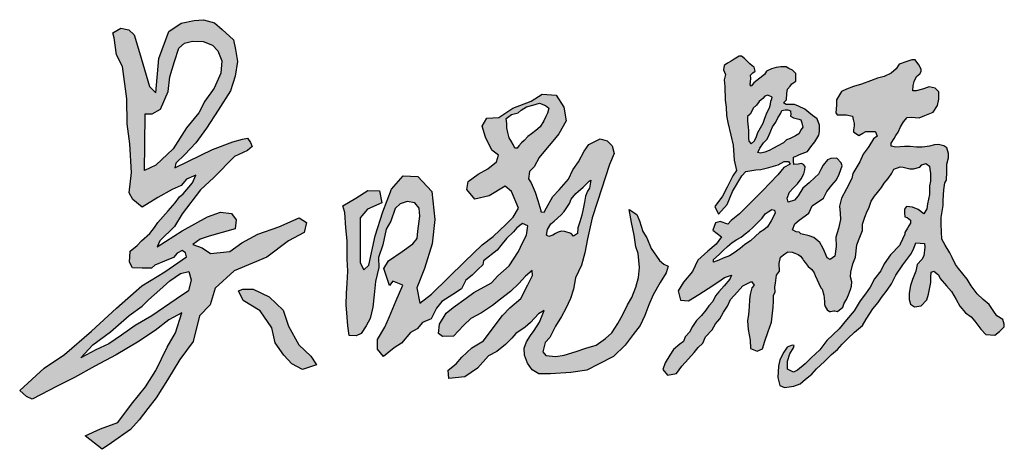
# Model space of a CAD drawing. Units: inches. Extents: x 437808 to 1331916, y 1202993 to 1292146.
# Drawn here: x 974189 to 975012, y 1206659 to 1207018 of the extents above; entities that cross this region are included whole.
import ezdxf

# ---------------------------------------------------------------- set-up
doc = ezdxf.new("R2010")
doc.units = ezdxf.units.IN
doc.header["$MEASUREMENT"] = 0

# ---------------------------------------------------------------- blocks, each defined once
blk = doc.blocks.new('吴晓颖')
h = blk.add_hatch(color=256)
h.paths.add_polyline_path([(73.228, 30.776), (73.583, 31.342), (73.617, 31.673), (73.633, 32.235), (73.418, 32.764), (73.021, 33.078), (72.69, 33.342), (72.36, 33.607), (71.814, 33.871), (71.45, 34.02), (71.169, 34.036), (70.722, 34.02), (70.507, 34.169), (70.772, 34.433), (70.788, 34.995), (70.855, 35.359), (71.07, 35.623), (71.218, 35.821), (71.582, 36.053), (71.56, 36.712), (71.29, 37.003), (70.957, 37.148), (70.728, 37.294), (70.27, 37.315), (69.854, 37.232), (69.459, 37.128), (69.022, 36.941), (68.835, 36.65), (68.44, 36.317), (67.92, 35.922), (67.691, 35.61), (67.595, 35.747), (67.624, 35.989), (67.652, 36.288), (67.624, 36.587), (67.838, 36.772), (68.031, 36.94), (67.952, 37.27), (67.766, 37.384), (67.553, 37.555), (67.396, 37.726), (67.111, 38.025), (66.84, 38.224), (66.641, 38.224), (66.214, 37.968), (65.95, 37.81), (65.63, 37.612), (65.345, 37.427), (65.288, 37.043), (65.459, 36.644), (65.33, 36.174), (65.402, 35.605), (65.415, 34.39), (65.492, 33.803), (65.543, 33.062), (65.645, 32.449), (65.926, 31.351), (66.105, 30.482), (66.208, 29.18), (66.412, 28.286), (66.101, 27.806), (65.605, 26.815), (65.177, 26.049), (64.523, 25.149), (64.839, 24.473), (65.605, 25.329), (66.056, 26.455), (66.867, 27.806), (67.205, 28.189), (68.084, 28.346), (68.534, 28.369), (69.21, 28.526), (70.044, 28.774), (70.562, 29.067), (70.945, 29.067), (71.08, 28.819), (70.54, 28.549), (69.999, 27.896), (68.665, 26.516), (67.625, 25.464), (66.677, 24.517), (65.953, 23.925), (65.637, 23.596), (64.997, 23.843), (64.58, 23.726), (64.343, 23.077), (65.087, 22.492), (64.643, 21.87), (63.912, 21.267), (63.054, 20.473), (62.577, 19.488), (61.782, 18.567), (61.337, 17.805), (61.528, 16.98), (62.238, 16.926), (63.117, 17.488), (63.943, 17.996), (64.77, 18.567), (65.374, 18.949), (65.977, 19.171), (65.815, 18.816), (65.345, 18.237), (64.854, 17.726), (64.583, 17.356), (64.338, 16.88), (64.011, 16.499), (63.739, 16.105), (63.372, 15.656), (62.923, 15.207), (62.582, 14.69), (62.31, 14.214), (61.929, 13.806), (61.795, 13.378), (61.478, 13.158), (60.916, 12.694), (60.599, 12.206), (60.184, 11.547), (59.989, 10.962), (60.404, 10.449), (61.185, 10.596), (61.649, 11.255), (62.235, 11.889), (62.723, 12.426), (63.065, 12.865), (63.48, 13.256), (63.7, 13.792), (64.286, 14.402), (64.579, 14.915), (64.945, 15.354), (65.287, 15.94), (65.629, 16.477), (65.898, 17.038), (66.486, 17.715), (66.947, 18.233), (67.704, 18.624), (67.949, 18.282), (67.753, 18.063), (67.607, 17.477), (67.533, 17.038), (67.509, 16.403), (67.46, 15.744), (67.363, 15.183), (67.411, 14.427), (67.582, 13.5), (67.631, 12.792), (68.193, 12.548), (68.657, 12.767), (68.876, 13.426), (69.169, 14.256), (69.462, 15.086), (69.585, 16.379), (69.633, 16.916), (69.633, 17.428), (69.78, 17.697), (69.755, 18.136), (69.804, 18.477), (69.902, 19.161), (70.146, 19.527), (70.122, 20.186), (70.244, 20.722), (70.61, 21.015), (70.879, 21.186), (71.245, 21.162), (71.489, 21.088), (71.782, 20.966), (71.977, 20.82), (72.173, 20.552), (72.246, 20.454), (72.393, 20.259), (72.637, 19.917), (72.954, 19.649), (73.174, 19.356), (73.247, 19.136), (73.735, 18.063), (73.858, 17.941), (74.004, 17.428), (74.028, 17.184), (74.077, 16.843), (74.077, 16.623), (74.126, 16.452), (74.297, 16.159), (74.492, 16.013), (74.59, 16.013), (74.883, 16.062), (74.956, 16.062), (75.201, 16.013), (75.664, 16.379), (75.787, 16.721), (75.982, 17.062), (76.153, 17.453), (76.324, 17.916), (76.421, 18.209), (76.446, 18.599), (76.324, 19.014), (76.348, 19.429), (76.543, 20.161), (76.753, 20.742), (76.891, 21.809), (77.132, 22.463), (77.373, 23.048), (77.373, 23.599), (77.58, 24.218), (77.787, 24.735), (77.924, 25.01), (78.131, 25.595), (78.406, 26.042), (78.682, 26.352), (79.026, 26.8), (79.267, 27.178), (79.612, 27.591), (79.922, 28.039), (80.094, 28.383), (80.645, 28.589), (80.92, 28.555), (81.506, 28.417), (81.816, 28.417), (82.367, 28.555), (82.551, 28.776), (82.9, 28.897), (83.193, 28.658), (83.228, 28.383), (83.297, 28.004), (83.297, 27.35), (83.193, 26.937), (83.193, 26.18), (83.021, 25.389), (82.987, 24.941), (82.711, 24.494), (82.229, 24.872), (81.713, 25.079), (81.196, 25.148), (81.024, 24.907), (81.024, 24.597), (81.058, 24.253), (81.265, 24.184), (81.54, 23.943), (81.54, 23.702), (81.403, 23.461), (81.299, 23.255), (81.058, 22.876), (81.058, 22.739), (80.645, 21.878), (80.611, 21.775), (79.818, 20.949), (79.267, 20.157), (78.965, 19.533), (78.406, 18.85), (78.028, 18.127), (77.649, 17.542), (77.167, 16.922), (76.65, 16.062), (75.984, 15.291), (75.354, 14.506), (74.262, 13.479), (73.654, 12.655), (72.901, 11.98), (72.38, 11.45), (71.725, 10.899), (71.381, 10.727), (70.85, 10.983), (70.852, 11.685), (71.035, 12.31), (71.37, 12.838), (71.428, 13.057), (71.266, 13.083), (70.819, 12.899), (70.539, 12.453), (70.176, 11.794), (70.072, 11.244), (70.017, 10.248), (70.176, 9.568), (70.595, 9.391), (71.389, 9.512), (71.958, 9.717), (72.406, 10.099), (72.974, 10.537), (73.362, 11.014), (74.081, 11.659), (74.683, 12.25), (75.202, 12.689), (75.617, 13.171), (76.099, 13.653), (76.685, 14.203), (77.373, 14.788), (77.683, 15.339), (78.277, 16.239), (78.751, 16.785), (79.026, 17.232), (79.516, 17.851), (79.906, 18.4), (80.266, 19.159), (80.886, 20.054), (81.575, 20.983), (81.816, 21.431), (82.022, 21.981), (82.78, 21.913), (82.815, 21.603), (82.711, 20.846), (82.539, 20.536), (82.126, 20.089), (82.022, 19.503), (81.713, 18.781), (81.54, 18.264), (81.437, 17.611), (81.449, 17.043), (81.564, 16.642), (81.913, 16.401), (82.472, 16.51), (82.962, 17.007), (83.125, 17.507), (83.331, 18.54), (83.331, 18.987), (83.366, 19.435), (83.572, 19.503), (83.985, 19.194), (84.123, 18.884), (84.674, 18.23), (85.122, 17.748), (85.535, 17.06), (85.845, 16.475), (86.327, 15.89), (86.844, 15.546), (87.154, 15.167), (87.67, 14.479), (88.118, 13.997), (88.901, 13.928), (89.287, 14.267), (89.712, 14.68), (89.72, 14.91), (89.594, 15.296), (89.082, 15.614), (88.807, 15.993), (88.394, 16.613), (87.877, 17.06), (87.36, 17.542), (86.844, 18.23), (86.499, 18.815), (85.742, 19.744), (85.466, 20.089), (85.191, 20.708), (84.984, 21.121), (84.571, 21.775), (84.295, 22.291), (84.226, 23.563), (84.226, 24.183), (84.393, 25.233), (84.393, 25.71), (84.465, 26.592), (84.536, 27.212), (84.68, 27.427), (84.703, 28.166), (84.703, 28.834), (84.87, 29.383), (84.87, 29.764), (84.703, 30.241), (84.465, 30.432), (83.987, 30.551), (83.629, 30.504), (83.217, 30.397), (82.814, 30.353), (82.556, 30.313), (82.081, 30.302), (81.529, 30.361), (81.028, 30.361), (80.264, 30.313), (79.883, 30.408), (79.859, 30.671), (80.121, 31.052), (80.288, 31.315), (80.479, 31.625), (80.694, 32.078), (80.933, 32.507), (81.267, 32.889), (81.625, 32.936), (82.316, 32.862), (82.787, 33.064), (83.528, 33.367), (83.898, 33.938), (84.033, 34.477), (84.033, 35.116), (83.696, 35.452), (83.191, 35.553), (82.585, 35.351), (82.047, 35.217), (81.744, 35.217), (81.778, 35.688), (81.862, 36.028), (82.064, 36.47), (82.364, 36.687), (82.491, 36.897), (82.476, 37.107), (82.266, 37.482), (81.946, 37.908), (81.677, 37.908), (81.239, 37.773), (80.566, 37.538), (80.297, 37.134), (79.859, 36.764), (79.253, 36.461), (78.681, 36.327), (78.075, 36.091), (77.301, 35.789), (76.594, 35.587), (75.988, 35.351), (75.551, 35.149), (75.113, 34.443), (75.113, 33.972), (75.046, 33.299), (75.18, 33.131), (75.954, 33.131), (76.493, 32.997), (76.56, 32.728), (76.661, 32.357), (76.661, 32.156), (76.594, 31.819), (76.594, 31.651), (77.065, 31.315), (77.402, 31.517), (77.671, 31.685), (78.445, 31.685), (78.513, 31.651), (78.647, 31.281), (78.344, 31.046), (77.94, 30.373), (77.873, 30.272), (77.435, 29.7), (77.133, 29.027), (76.527, 28.018), (76.459, 27.581), (75.988, 26.673), (75.551, 25.865), (75.382, 25.159), (75.416, 24.553), (75.45, 24.015), (75.281, 23.242), (75.046, 22.468), (75.079, 21.661), (74.978, 20.82), (74.574, 20.517), (74.305, 20.685), (74.069, 21.223), (73.935, 21.56), (73.666, 21.997), (73.127, 22.434), (72.723, 22.602), (72.016, 22.771), (71.848, 22.905), (71.612, 22.939), (71.276, 23.107), (71.478, 23.645), (71.848, 23.948), (72.689, 24.553), (72.992, 25.193), (73.968, 25.865), (74.271, 26.437), (74.709, 27.009), (75.113, 27.48), (75.349, 27.951), (75.618, 28.691), (75.517, 28.96), (75.147, 29.364), (74.608, 29.33), (74.339, 29.195), (73.946, 28.743), (73.734, 28.374), (73.531, 27.951), (73.228, 27.682), (72.723, 27.211), (72.185, 26.74), (71.781, 26.067), (71.444, 25.697), (70.905, 25.529), (70.804, 25.865), (71.006, 26.404), (71.335, 26.74), (71.473, 26.894), (71.723, 27.126), (72.048, 27.552), (72.253, 27.994), (72.342, 28.333), (72.37, 28.628), (72.242, 28.812), (72.05, 28.893), (71.775, 28.839), (71.41, 28.792), (71.377, 29.128), (71.377, 29.431), (71.646, 29.566), (71.882, 29.666), (72.588, 29.936), (72.891, 30.339)])
h.paths.add_polyline_path([(71.552, 31.285), (71.092, 31.074), (70.756, 30.937), (70.495, 30.701), (69.948, 30.403), (69.699, 30.266), (69.242, 30.034), (68.884, 29.881), (68.493, 29.794), (68.261, 29.837), (68.431, 30.229), (68.767, 30.688), (69.053, 30.974), (69.202, 31.248), (69.401, 31.732), (69.532, 32.089), (69.817, 32.488), (70.007, 32.87), (70.271, 33.26), (70.358, 33.496), (70.632, 33.571), (70.883, 33.546), (71.117, 33.459), (71.117, 33.397), (71.142, 33.211), (71.117, 32.999), (71.365, 32.85), (71.825, 32.739), (71.999, 32.676), (72.086, 32.44), (72.186, 32.055), (72.037, 31.844), (71.825, 31.484)], flags=16)
h.paths.add_polyline_path([(68.721, 32.402), (68.488, 31.991), (68.254, 31.577), (68.14, 31.249), (67.978, 30.858), (67.686, 30.612), (67.474, 30.837), (67.446, 31.091), (67.46, 31.288), (67.46, 31.5), (67.446, 31.767), (67.418, 32.063), (67.362, 32.585), (67.362, 32.994), (67.587, 33.191), (67.742, 33.43), (67.869, 33.698), (68.151, 33.98), (68.391, 34.276), (68.701, 34.544), (68.871, 34.741), (69.124, 34.826), (69.525, 34.674), (69.48, 34.515), (69.4, 34.315), (69.366, 34.041), (69.291, 33.728), (69.073, 33.348), (68.878, 32.843)], flags=16)
h.paths.add_polyline_path([(69.723, 24.835), (69.766, 24.572), (69.437, 23.908), (69.091, 23.369), (68.78, 23.1), (68.411, 22.867), (68.067, 22.572), (67.624, 22.154), (67.144, 21.822), (66.739, 21.478), (66.198, 21.097), (65.804, 20.839), (65.251, 20.655), (64.87, 20.458), (64.39, 20.286), (64.403, 20.52), (64.893, 20.964), (65.239, 21.318), (65.62, 21.662), (66.017, 22.016), (66.428, 22.262), (66.825, 22.473), (67.169, 22.768), (67.526, 23.063), (67.796, 23.284), (68.017, 23.518), (68.263, 23.739), (68.473, 23.945), (68.644, 24.132), (68.915, 24.513), (69.151, 24.691), (69.468, 24.875)], flags=16)
h.paths.add_polyline_path([(55.75, 29.748), (55.591, 30.43), (55.158, 30.862), (54.544, 31.022), (53.542, 30.544), (53.132, 29.953), (52.654, 29.043), (52.154, 28.338), (51.767, 27.519), (50.97, 26.586), (50.424, 26.018), (49.855, 25.039), (49.672, 24.66), (49.37, 24.677), (49.378, 24.796), (49.111, 25.657), (48.865, 26.396), (48.536, 27.196), (48.31, 27.565), (48.392, 28.181), (48.803, 28.591), (49.214, 29.412), (49.781, 30.092), (50.404, 30.827), (50.945, 31.464), (51.572, 32.591), (51.363, 33.802), (50.694, 34.846), (49.482, 34.93), (48.521, 34.303), (46.934, 33.719), (45.722, 32.884), (44.678, 32.842), (44.26, 32.132), (44.552, 31.172), (45.095, 30.044), (45.68, 29.627), (45.513, 29.042), (44.761, 28.416), (43.925, 27.957), (43.048, 27.33), (42.923, 26.621), (43.633, 25.785), (44.886, 26.078), (46.265, 26.913), (46.808, 26.454), (47.435, 24.992), (46.964, 24.206), (46.349, 23.614), (45.221, 22.529), (44.26, 21.819), (42.756, 20.357), (39.858, 17.511), (38.846, 16.718), (38.568, 18.066), (39.243, 19.752), (39.918, 21.893), (40.14, 24.004), (39.873, 26.464), (38.677, 27.758), (37.382, 27.828), (36.369, 26.647), (35.61, 24.693), (34.938, 22.58), (34.389, 20.026), (33.953, 19.635), (33.633, 20.23), (33.655, 21.974), (33.64, 24.165), (34.275, 24.91), (35.527, 25.451), (35.318, 26.495), (34.316, 26.537), (33.271, 25.869), (32.143, 25.201), (32.305, 24.625), (32.391, 23.297), (32.499, 22.165), (32.521, 20.548), (32.582, 19.511), (32.499, 18.461), (32.443, 17.604), (32.416, 16.581), (32.526, 15.503), (32.572, 14.741), (32.686, 13.926), (33.303, 13.873), (33.736, 14.083), (34.17, 14.766), (34.518, 15.392), (34.739, 16.388), (34.85, 17.466), (34.988, 18.627), (35.265, 19.843), (35.237, 20.7), (35.624, 21.806), (35.901, 23.16), (36.316, 23.879), (36.703, 24.984), (37.118, 25.371), (37.726, 25.593), (38.39, 25.454), (38.777, 25.012), (38.833, 24.293), (38.667, 22.994), (38.612, 22.358), (38.224, 21.888), (37.311, 21.225), (36.122, 20.423), (35.707, 19.76), (36.205, 18.267), (36.482, 18.654), (37.367, 18.295), (36.786, 16.968), (36.205, 15.558), (35.79, 14.646), (35.154, 13.568), (35.154, 12.711), (35.68, 12.075), (36.592, 12.849), (37.256, 13.236), (38.031, 14.176), (38.612, 14.508), (39.082, 15.033), (39.829, 15.365), (40.299, 16.305), (40.741, 16.885), (41.709, 17.493), (42.456, 17.963), (42.844, 18.737), (43.397, 19.152), (43.895, 19.649), (44.31, 20.064), (44.393, 20.423), (45.582, 21.336), (45.886, 21.75), (46.384, 22.358), (46.993, 22.939), (47.297, 23.298), (47.767, 23.658), (48.237, 23.464), (48.127, 22.662), (47.767, 21.971), (47.435, 21.225), (46.605, 19.981), (45.641, 19.095), (45.084, 18.488), (43.535, 17.659), (42.871, 17.162), (41.737, 16.36), (41.129, 15.862), (40.548, 14.895), (40.465, 14.093), (40.824, 13.817), (41.765, 13.845), (42.65, 14.784), (43.286, 15.392), (44.199, 15.89), (45.167, 16.526), (45.859, 17.079), (46.744, 17.742), (47.463, 18.433), (48.044, 19.069), (48.625, 19.567), (48.652, 19.124), (48.237, 18.323), (47.629, 17.134), (46.688, 16.332), (46.025, 15.669), (44.973, 14.232), (44.393, 13.458), (43.369, 12.849), (42.484, 12.02), (42.005, 11.448), (41.306, 10.906), (41.378, 10.168), (42.761, 10.31), (43.867, 11.08), (44.807, 12.131), (45.554, 12.518), (46.301, 13.126), (46.854, 13.679), (47.186, 14.093), (48.016, 14.646), (48.459, 15.033), (49.178, 15.807), (49.662, 16.098), (49.27, 15.079), (48.791, 14.342), (48.486, 13.927), (48.127, 13.375), (47.933, 12.822), (47.961, 12.214), (48.21, 11.495), (48.625, 10.914), (49.205, 10.583), (50.201, 10.583), (51.972, 10.693), (53.382, 10.887), (54.389, 11.426), (55.706, 12.075), (56.704, 13.058), (57.408, 13.99), (58.029, 14.784), (58.416, 15.641), (58.776, 16.581), (59.163, 17.466), (59.772, 18.516), (60.27, 19.373), (60.463, 19.953), (60.076, 20.119), (59.689, 20.451), (58.97, 21.501), (58.61, 22.414), (58.25, 22.967), (57.974, 23.906), (57.725, 24.459), (57.061, 24.874), (57.255, 23.741), (57.504, 22.635), (57.647, 21.63), (57.853, 21.047), (57.95, 19.826), (57.874, 18.958), (57.655, 18.127), (57.287, 17.22), (56.915, 16.59), (56.507, 15.746), (56.089, 14.954), (55.542, 14.132), (55.002, 13.657), (54.196, 13.073), (53.278, 12.809), (52.444, 12.531), (51.401, 12.211), (50.678, 12.086), (49.802, 12.17), (49.538, 12.503), (49.76, 13.295), (50.164, 13.74), (50.636, 14.74), (51.176, 15.565), (51.559, 16.251), (51.958, 17.124), (52.222, 17.949), (52.381, 18.931), (52.912, 20.035), (53.211, 21.105), (53.44, 22.335), (53.851, 24.17), (54.294, 25.577), (55.011, 27.713), (55.34, 28.793)])
h.paths.add_polyline_path([(53.737, 27.444), (53.596, 26.741), (53.432, 26.483), (53.256, 26.038), (53.174, 25.511), (53.045, 24.948), (52.951, 24.386), (52.764, 23.812), (52.599, 23.273), (52.564, 22.781), (52.213, 22.57), (52.002, 22.805), (51.462, 22.957), (51.158, 22.992), (50.888, 22.91), (50.642, 22.805), (50.407, 22.641), (50.068, 22.524), (49.88, 22.641), (49.939, 23.156), (50.232, 23.625), (50.525, 23.871), (51.134, 24.41), (51.416, 24.714), (51.873, 25.394), (52.025, 25.78), (52.412, 26.272), (52.611, 26.46), (53.045, 26.823), (53.572, 27.362)], flags=16)
h.paths.add_polyline_path([(49.3, 32.088), (48.937, 31.772), (48.562, 31.46), (48.234, 31.226), (47.922, 30.898), (47.688, 30.68), (47.459, 30.415), (47.307, 30.209), (47.113, 30.214), (46.97, 30.532), (46.772, 30.886), (46.611, 31.123), (46.487, 31.578), (46.42, 31.988), (46.416, 32.334), (46.371, 32.598), (46.361, 32.817), (46.345, 32.817), (46.829, 33.144), (47.391, 33.285), (47.672, 33.534), (48.125, 33.815), (48.681, 33.972), (49.253, 34.133), (49.772, 33.944), (50.076, 33.694), (49.944, 33.263), (49.819, 32.977), (49.622, 32.608)], flags=16)
h.paths.add_polyline_path([(20.261, 31.956), (21.282, 33.527), (22.344, 35.203), (22.773, 36.486), (22.973, 37.764), (22.806, 38.804), (22.605, 39.657), (21.644, 40.561), (20.966, 41.126), (20.004, 41.408), (19.184, 41.352), (18.054, 41.098), (16.979, 40.391), (16.131, 38.018), (15.861, 35.05), (15.317, 35.596), (14.448, 38.552), (13.983, 40.081), (13.502, 40.533), (12.823, 40.674), (12.117, 40.278), (12.232, 39.818), (12.441, 38.353), (12.952, 37.33), (13.345, 34.516), (13.355, 32.336), (13.593, 30.612), (13.731, 28.099), (13.535, 26.347), (13.842, 25.754), (14.678, 25.073), (16.04, 25.929), (17.271, 26.632), (18.062, 26.962), (18.524, 27.511), (19.337, 27.862), (19.051, 27.203), (18.242, 26.241), (17.925, 25.99), (17.532, 25.477), (16.931, 24.778), (16.023, 23.752), (15.738, 23.306), (15.33, 22.798), (14.599, 22.167), (14.237, 21.747), (13.633, 21.255), (13.562, 20.3), (13.829, 19.808), (14.659, 19.766), (15.474, 19.766), (15.783, 20.047), (16.612, 20.398), (17.385, 20.707), (17.709, 21.087), (18.144, 21.325), (18.454, 21.115), (18.54, 20.764), (16.635, 19.465), (14.64, 18.245), (12.432, 16.29), (10.248, 14.29), (7.894, 12.254), (6.124, 11.079), (4.006, 9.127), (4.59, 8.613), (5.081, 8.38), (7.266, 9.497), (8.764, 10.246), (10.55, 11.244), (12.4, 12.223), (14.263, 13.326), (15.806, 14.343), (17.003, 15.288), (18.107, 15.879), (17.555, 14.146), (16.845, 12.885), (15.86, 10.876), (14.953, 9.458), (13.731, 7.921), (12.548, 6.346), (11.05, 5.794), (9.71, 5.164), (11.173, 4.005), (11.996, 4.573), (13.652, 5.715), (14.401, 6.582), (15.15, 7.567), (15.88, 8.472), (16.882, 10.044), (17.955, 11.832), (19.1, 13.405), (19.672, 15.621), (20.578, 16.577), (21.024, 18.043), (22.685, 19.546), (25.529, 20.739), (27.397, 22.16), (28.784, 22.871), (28.961, 23.759), (28.321, 24.15), (26.579, 23.369), (24.73, 22.729), (23.344, 21.983), (22.312, 21.237), (20.606, 21.059), (19.895, 21.556), (19.077, 21.841), (19.717, 22.303), (20.499, 22.551), (22.775, 23.191), (22.846, 23.973), (22.455, 24.541), (21.495, 24.648), (20.357, 24.257), (18.152, 23.013), (15.983, 21.627), (16.197, 22.16), (17.477, 23.404), (18.152, 24.506), (19.75, 26.604), (20.909, 27.677), (22.718, 29.486), (23.849, 30.022), (24.245, 30.361), (24.104, 30.729), (23.849, 31.096), (23.397, 31.011), (22.549, 30.785), (20.796, 30.107), (19.778, 29.627), (17.516, 28.525), (17.601, 28.921), (18.393, 29.683), (19.326, 30.686)])
h.paths.add_polyline_path([(18.536, 31.994), (17.371, 30.17), (15.854, 28.742), (14.865, 28.281), (14.909, 30.5), (14.931, 33.224), (15.524, 33.224), (16.272, 33.62), (16.931, 35.158), (17.063, 36.432), (17.481, 37.772), (17.855, 38.937), (18.361, 39.376), (19.042, 39.53), (19.966, 39.508), (20.779, 39.179), (21.263, 38.695), (21.593, 37.816), (21.505, 36.74), (20.933, 35.443), (20.119, 34.301), (19.614, 33.312)], flags=16)
h.paths.add_polyline_path([(18.74, 19.483), (18.919, 18.77), (18.697, 17.797), (17.636, 17.09), (15.512, 15.631), (14.052, 14.791), (12.858, 13.951), (11.752, 13.199), (10.646, 12.669), (9.319, 11.961), (10.372, 13.104), (11.904, 14.227), (13.534, 15.658), (14.676, 16.48), (15.225, 17.028), (16.2, 17.896), (17.084, 18.673), (17.998, 19.297)], flags=16)
h.paths.add_polyline_path([(24.326, 17.94), (23.444, 17.94), (23.045, 17.814), (23.465, 16.974), (24.935, 16.05), (25.943, 14.581), (26.258, 13.28), (27.014, 12.188), (27.686, 11.454), (28.611, 10.95), (29.85, 11.37), (29.346, 12.104), (28.317, 13.091), (27.392, 14.728), (26.951, 16.113), (25.712, 17.268)])
for points in [[(12.117, 40.278), (12.823, 40.674), (13.502, 40.533), (13.983, 40.081), (14.448, 38.552), (15.317, 35.596), (15.861, 35.05), (16.131, 38.018), (16.979, 40.391), (18.054, 41.098), (19.184, 41.352), (20.004, 41.408), (20.966, 41.126), (21.644, 40.561), (22.605, 39.657), (22.806, 38.804), (22.973, 37.764), (22.773, 36.486), (22.344, 35.203), (21.282, 33.527), (20.261, 31.956), (19.326, 30.686), (18.393, 29.683), (17.601, 28.921), (17.516, 28.525), (19.778, 29.627), (20.796, 30.107), (22.549, 30.785), (23.397, 31.011), (23.849, 31.096), (24.104, 30.729), (24.245, 30.361), (23.849, 30.022), (22.718, 29.486), (20.909, 27.677), (19.75, 26.604), (18.152, 24.506), (17.477, 23.404), (16.197, 22.16), (15.983, 21.627), (18.152, 23.013), (20.357, 24.257), (21.495, 24.648), (22.455, 24.541), (22.846, 23.973), (22.775, 23.191), (20.499, 22.551), (19.717, 22.303), (19.077, 21.841), (19.895, 21.556), (20.606, 21.059), (22.312, 21.237), (23.344, 21.983), (24.73, 22.729), (26.579, 23.369), (28.321, 24.15), (28.961, 23.759), (28.784, 22.871), (27.397, 22.16), (25.529, 20.739), (22.685, 19.546), (21.024, 18.043), (20.578, 16.577), (19.672, 15.621), (19.1, 13.405), (17.955, 11.832), (16.882, 10.044), (15.88, 8.472), (15.15, 7.567), (14.401, 6.582), (13.652, 5.715), (11.996, 4.573), (11.173, 4.005), (9.71, 5.164), (11.05, 5.794), (12.548, 6.346), (13.731, 7.921), (14.953, 9.458), (15.86, 10.876), (16.845, 12.885), (17.555, 14.146), (18.107, 15.879), (17.003, 15.288), (15.806, 14.343), (14.263, 13.326), (12.4, 12.223), (10.55, 11.244), (8.764, 10.246), (7.266, 9.497), (5.081, 8.38), (4.59, 8.613), (4.006, 9.127), (6.124, 11.079), (7.894, 12.254), (10.248, 14.29), (12.432, 16.29), (14.64, 18.245), (16.635, 19.465), (18.54, 20.764), (18.454, 21.115), (18.144, 21.325), (17.709, 21.087), (17.385, 20.707), (16.612, 20.398), (15.783, 20.047), (15.474, 19.766), (14.659, 19.766), (13.829, 19.808), (13.562, 20.3), (13.633, 21.255), (14.237, 21.747), (14.599, 22.167), (15.33, 22.798), (15.738, 23.306), (16.023, 23.752), (16.931, 24.778), (17.532, 25.477), (17.925, 25.99), (18.242, 26.241), (19.051, 27.203), (19.337, 27.862), (18.524, 27.511), (18.062, 26.962), (17.271, 26.632), (16.04, 25.929), (14.678, 25.073), (13.842, 25.754), (13.535, 26.347), (13.731, 28.099), (13.593, 30.612), (13.355, 32.336), (13.345, 34.516), (12.952, 37.33), (12.441, 38.353), (12.232, 39.818), (12.117, 40.278)], [(17.855, 38.937), (18.361, 39.376), (19.042, 39.53), (19.966, 39.508), (20.779, 39.179), (21.263, 38.695), (21.593, 37.816), (21.505, 36.74), (20.933, 35.443), (20.119, 34.301), (19.614, 33.312), (18.536, 31.994), (17.371, 30.17), (15.854, 28.742), (14.865, 28.281), (14.909, 30.5), (14.931, 33.224), (15.524, 33.224), (16.272, 33.62), (16.931, 35.158), (17.063, 36.432), (17.481, 37.772), (17.855, 38.937)], [(67.595, 35.747), (67.624, 35.989), (67.652, 36.288), (67.624, 36.587), (67.838, 36.772), (68.031, 36.94), (68.031, 36.94), (67.952, 37.27), (67.766, 37.384), (67.553, 37.555), (67.396, 37.726), (67.396, 37.726), (67.111, 38.025), (66.84, 38.224), (66.641, 38.224), (66.641, 38.224), (66.214, 37.968), (65.95, 37.81), (65.63, 37.612), (65.345, 37.427), (65.288, 37.043), (65.459, 36.644), (65.33, 36.174), (65.402, 35.605), (65.415, 34.39), (65.492, 33.803), (65.543, 33.062), (65.645, 32.449), (65.926, 31.351), (66.105, 30.482), (66.208, 29.18), (66.412, 28.286), (66.101, 27.806), (65.605, 26.815), (65.177, 26.049), (64.523, 25.149), (64.839, 24.473), (65.605, 25.329), (66.056, 26.455), (66.867, 27.806), (67.205, 28.189), (68.084, 28.346), (68.534, 28.369), (69.21, 28.526), (70.044, 28.774), (70.562, 29.067), (70.945, 29.067), (71.08, 28.819), (70.54, 28.549), (69.999, 27.896), (68.665, 26.516), (67.625, 25.464), (66.677, 24.517), (65.953, 23.925), (65.637, 23.596), (64.997, 23.843), (64.58, 23.726), (64.343, 23.077), (65.087, 22.492), (64.643, 21.87), (63.912, 21.267), (63.054, 20.473), (62.577, 19.488), (61.782, 18.567), (61.337, 17.805), (61.528, 16.98), (62.238, 16.926), (63.117, 17.488), (63.943, 17.996), (64.77, 18.567), (65.374, 18.949), (65.977, 19.171), (65.815, 18.816), (65.345, 18.237), (64.854, 17.726), (64.583, 17.356), (64.338, 16.88), (64.011, 16.499), (63.739, 16.105), (63.372, 15.656), (62.923, 15.207), (62.582, 14.69), (62.31, 14.214), (61.929, 13.806), (61.795, 13.378), (61.478, 13.158), (60.916, 12.694), (60.599, 12.206), (60.184, 11.547), (59.989, 10.962), (60.404, 10.449), (61.185, 10.596), (61.649, 11.255), (62.235, 11.889), (62.723, 12.426), (63.065, 12.865), (63.48, 13.256), (63.7, 13.792), (64.286, 14.402), (64.579, 14.915), (64.945, 15.354), (65.287, 15.94), (65.629, 16.477), (65.898, 17.038), (66.486, 17.715), (66.947, 18.233), (67.704, 18.624), (67.949, 18.282), (67.753, 18.063), (67.607, 17.477), (67.533, 17.038), (67.509, 16.403), (67.46, 15.744), (67.363, 15.183), (67.411, 14.427), (67.582, 13.5), (67.631, 12.792), (68.193, 12.548), (68.657, 12.767), (68.876, 13.426), (69.169, 14.256), (69.462, 15.086), (69.585, 16.379), (69.633, 16.916), (69.633, 17.428), (69.78, 17.697), (69.755, 18.136), (69.804, 18.477), (69.902, 19.161), (70.146, 19.527), (70.122, 20.186), (70.244, 20.722), (70.61, 21.015), (70.879, 21.186), (71.245, 21.162), (71.489, 21.088), (71.782, 20.966), (71.977, 20.82), (72.173, 20.552), (72.246, 20.454), (72.393, 20.259), (72.637, 19.917), (72.954, 19.649), (73.174, 19.356), (73.247, 19.136), (73.735, 18.063), (73.858, 17.941), (74.004, 17.428), (74.028, 17.184), (74.077, 16.843), (74.077, 16.623), (74.126, 16.452), (74.297, 16.159), (74.492, 16.013), (74.59, 16.013), (74.883, 16.062), (74.956, 16.062), (75.201, 16.013), (75.664, 16.379), (75.787, 16.721), (75.982, 17.062), (76.153, 17.453), (76.324, 17.916), (76.421, 18.209), (76.446, 18.599), (76.324, 19.014), (76.348, 19.429), (76.543, 20.161), (76.753, 20.742), (76.891, 21.809), (77.132, 22.463), (77.373, 23.048), (77.373, 23.599), (77.58, 24.218), (77.787, 24.735), (77.924, 25.01), (78.131, 25.595), (78.406, 26.042), (78.682, 26.352), (79.026, 26.8), (79.267, 27.178), (79.612, 27.591), (79.922, 28.039), (80.094, 28.383), (80.645, 28.589), (80.92, 28.555), (81.506, 28.417), (81.816, 28.417), (82.367, 28.555), (82.551, 28.776), (82.9, 28.897), (83.193, 28.658), (83.228, 28.383), (83.297, 28.004), (83.297, 27.35), (83.193, 26.937), (83.193, 26.18), (83.021, 25.389), (82.987, 24.941), (82.711, 24.494), (82.229, 24.872), (81.713, 25.079), (81.196, 25.148), (81.024, 24.907), (81.024, 24.597), (81.058, 24.253), (81.265, 24.184), (81.54, 23.943), (81.54, 23.702), (81.403, 23.461), (81.299, 23.255), (81.058, 22.876), (81.058, 22.739), (80.645, 21.878), (80.611, 21.775), (79.818, 20.949), (79.267, 20.157), (78.965, 19.533), (78.406, 18.85), (78.028, 18.127), (77.649, 17.542), (77.167, 16.922), (76.65, 16.062), (75.984, 15.291), (75.354, 14.506), (74.262, 13.479), (73.654, 12.655), (72.901, 11.98), (72.38, 11.45), (71.725, 10.899), (71.381, 10.727), (70.85, 10.983), (70.852, 11.685), (71.035, 12.31), (71.37, 12.838), (71.428, 13.057), (71.266, 13.083), (70.819, 12.899), (70.539, 12.453), (70.176, 11.794), (70.072, 11.244), (70.017, 10.248), (70.176, 9.568), (70.595, 9.391), (71.389, 9.512), (71.958, 9.717), (72.406, 10.099), (72.974, 10.537), (73.362, 11.014), (74.081, 11.659), (74.683, 12.25), (75.202, 12.689), (75.617, 13.171), (76.099, 13.653), (76.685, 14.203), (77.373, 14.788), (77.683, 15.339), (78.277, 16.239), (78.751, 16.785), (79.026, 17.232), (79.516, 17.851), (79.906, 18.4), (80.266, 19.159), (80.886, 20.054), (81.575, 20.983), (81.816, 21.431), (82.022, 21.981), (82.78, 21.913), (82.815, 21.603), (82.711, 20.846), (82.539, 20.536), (82.126, 20.089), (82.022, 19.503), (81.713, 18.781), (81.54, 18.264), (81.437, 17.611), (81.449, 17.043), (81.564, 16.642), (81.913, 16.401), (82.472, 16.51), (82.962, 17.007), (83.125, 17.507), (83.331, 18.54), (83.331, 18.987), (83.366, 19.435), (83.572, 19.503), (83.985, 19.194), (84.123, 18.884), (84.674, 18.23), (85.122, 17.748), (85.535, 17.06), (85.845, 16.475), (86.327, 15.89), (86.844, 15.546), (87.154, 15.167), (87.67, 14.479), (88.118, 13.997), (88.901, 13.928), (89.287, 14.267), (89.712, 14.68), (89.72, 14.91), (89.594, 15.296), (89.082, 15.614), (88.807, 15.993), (88.394, 16.613), (87.877, 17.06), (87.36, 17.542), (86.844, 18.23), (86.499, 18.815), (85.742, 19.744), (85.466, 20.089), (85.191, 20.708), (84.984, 21.121), (84.571, 21.775), (84.295, 22.291), (84.226, 23.563), (84.226, 24.183), (84.393, 25.233), (84.393, 25.71), (84.465, 26.592), (84.536, 27.212), (84.68, 27.427), (84.703, 28.166), (84.703, 28.834), (84.87, 29.383), (84.87, 29.764), (84.703, 30.241), (84.465, 30.432), (83.987, 30.551), (83.629, 30.504), (83.217, 30.397), (82.814, 30.353), (82.556, 30.313), (82.081, 30.302), (81.529, 30.361), (81.028, 30.361), (80.264, 30.313), (79.883, 30.408), (79.859, 30.671), (80.121, 31.052), (80.288, 31.315), (80.479, 31.625), (80.694, 32.078), (80.933, 32.507), (81.267, 32.889), (81.625, 32.936), (82.316, 32.862), (82.787, 33.064), (83.528, 33.367), (83.898, 33.938), (84.033, 34.477), (84.033, 35.116), (83.696, 35.452), (83.191, 35.553), (82.585, 35.351), (82.047, 35.217), (81.744, 35.217), (81.778, 35.688), (81.862, 36.028), (82.064, 36.47), (82.364, 36.687), (82.491, 36.897), (82.476, 37.107), (82.266, 37.482), (81.946, 37.908), (81.677, 37.908), (81.239, 37.773), (80.566, 37.538), (80.297, 37.134), (79.859, 36.764), (79.253, 36.461), (78.681, 36.327), (78.075, 36.091), (77.301, 35.789), (76.594, 35.587), (75.988, 35.351), (75.551, 35.149), (75.113, 34.443), (75.113, 33.972), (75.046, 33.299), (75.18, 33.131), (75.954, 33.131), (76.493, 32.997), (76.56, 32.728), (76.661, 32.357), (76.661, 32.156), (76.594, 31.819), (76.594, 31.651), (77.065, 31.315), (77.402, 31.517), (77.671, 31.685), (78.445, 31.685), (78.513, 31.651), (78.647, 31.281), (78.344, 31.046), (77.94, 30.373), (77.873, 30.272), (77.435, 29.7), (77.133, 29.027), (76.527, 28.018), (76.459, 27.581), (75.988, 26.673), (75.551, 25.865), (75.382, 25.159), (75.416, 24.553), (75.45, 24.015), (75.281, 23.242), (75.046, 22.468), (75.079, 21.661), (74.978, 20.82), (74.574, 20.517), (74.305, 20.685), (74.069, 21.223), (73.935, 21.56), (73.666, 21.997), (73.127, 22.434), (72.723, 22.602), (72.016, 22.771), (71.848, 22.905), (71.612, 22.939), (71.276, 23.107), (71.478, 23.645), (71.848, 23.948), (72.689, 24.553), (72.992, 25.193), (73.968, 25.865), (74.271, 26.437), (74.709, 27.009), (75.113, 27.48), (75.349, 27.951), (75.618, 28.691), (75.517, 28.96), (75.147, 29.364), (74.608, 29.33), (74.339, 29.195), (73.946, 28.743), (73.734, 28.374), (73.531, 27.951), (73.228, 27.682), (72.723, 27.211), (72.185, 26.74), (71.781, 26.067), (71.444, 25.697), (70.905, 25.529), (70.804, 25.865), (71.006, 26.404), (71.335, 26.74), (71.473, 26.894), (71.723, 27.126), (72.048, 27.552), (72.253, 27.994), (72.342, 28.333), (72.37, 28.628), (72.242, 28.812), (72.05, 28.893), (71.775, 28.839), (71.41, 28.792), (71.377, 29.128), (71.377, 29.431), (71.646, 29.566), (71.882, 29.666), (72.588, 29.936), (72.891, 30.339), (73.228, 30.776), (73.583, 31.342), (73.617, 31.673), (73.633, 32.235), (73.418, 32.764), (73.021, 33.078), (72.69, 33.342), (72.36, 33.607), (71.814, 33.871), (71.45, 34.02), (71.169, 34.036), (70.722, 34.02), (70.507, 34.169), (70.772, 34.433), (70.788, 34.995), (70.855, 35.359), (71.07, 35.623), (71.218, 35.821), (71.582, 36.053), (71.56, 36.712), (71.29, 37.003), (70.957, 37.148), (70.728, 37.294), (70.27, 37.315), (69.854, 37.232), (69.459, 37.128), (69.022, 36.941), (68.835, 36.65), (68.44, 36.317), (67.92, 35.922), (67.691, 35.61), (67.595, 35.747)], [(32.143, 25.201), (33.271, 25.869), (34.316, 26.537), (35.318, 26.495), (35.527, 25.451), (34.275, 24.91), (33.64, 24.165), (33.655, 21.974), (33.633, 20.23), (33.953, 19.635), (34.389, 20.026), (34.938, 22.58), (35.61, 24.693), (36.369, 26.647), (37.382, 27.828), (38.677, 27.758), (39.873, 26.464), (40.14, 24.004), (39.918, 21.893), (39.243, 19.752), (38.568, 18.066), (38.846, 16.718), (39.858, 17.511), (42.756, 20.357), (44.26, 21.819), (45.221, 22.529), (46.349, 23.614), (46.964, 24.206), (47.435, 24.992), (46.808, 26.454), (46.265, 26.913), (44.886, 26.078), (43.633, 25.785), (42.923, 26.621), (43.048, 27.33), (43.925, 27.957), (44.761, 28.416), (45.513, 29.042), (45.68, 29.627), (45.095, 30.044), (44.552, 31.172), (44.26, 32.132), (44.678, 32.842), (45.722, 32.884), (45.722, 32.884), (46.934, 33.719), (48.521, 34.303), (49.482, 34.93), (50.694, 34.846), (51.363, 33.802), (51.572, 32.591), (50.945, 31.464), (50.404, 30.827), (49.781, 30.092), (49.214, 29.412), (48.803, 28.591), (48.392, 28.181), (48.31, 27.565), (48.536, 27.196), (48.865, 26.396), (49.111, 25.657), (49.378, 24.796), (49.37, 24.677), (49.672, 24.66), (49.855, 25.039), (50.424, 26.018), (50.97, 26.586), (51.767, 27.519), (52.154, 28.338), (52.654, 29.043), (53.132, 29.953), (53.542, 30.544), (54.544, 31.022), (55.158, 30.862), (55.591, 30.43), (55.75, 29.748), (55.34, 28.793), (55.011, 27.713), (54.294, 25.577), (53.851, 24.17), (53.44, 22.335), (53.211, 21.105), (52.912, 20.035), (52.381, 18.931), (52.222, 17.949), (51.958, 17.124), (51.559, 16.251), (51.176, 15.565), (50.636, 14.74), (50.164, 13.74), (49.76, 13.295), (49.538, 12.503), (49.802, 12.17), (50.678, 12.086), (51.401, 12.211), (52.444, 12.531), (53.278, 12.809), (54.196, 13.073), (55.002, 13.657), (55.542, 14.132), (56.089, 14.954), (56.507, 15.746), (56.915, 16.59), (57.287, 17.22), (57.655, 18.127), (57.874, 18.958), (57.95, 19.826), (57.853, 21.047), (57.647, 21.63), (57.504, 22.635), (57.255, 23.741), (57.061, 24.874), (57.061, 24.874), (57.725, 24.459), (57.974, 23.906), (58.25, 22.967), (58.61, 22.414), (58.97, 21.501), (59.689, 20.451), (60.076, 20.119), (60.463, 19.953), (60.27, 19.373), (59.772, 18.516), (59.163, 17.466), (58.776, 16.581), (58.416, 15.641), (58.029, 14.784), (57.408, 13.99), (56.704, 13.058), (55.706, 12.075), (54.389, 11.426), (53.382, 10.887), (51.972, 10.693), (50.201, 10.583), (49.205, 10.583), (48.625, 10.914), (48.21, 11.495), (47.961, 12.214), (47.933, 12.822), (48.127, 13.375), (48.486, 13.927), (48.791, 14.342), (49.27, 15.079), (49.662, 16.098), (49.662, 16.098), (49.662, 16.098), (49.178, 15.807), (48.459, 15.033), (48.016, 14.646), (47.186, 14.093), (46.854, 13.679), (46.301, 13.126), (45.554, 12.518), (44.807, 12.131), (43.867, 11.08), (42.761, 10.31), (41.378, 10.168), (41.306, 10.906), (42.005, 11.448), (42.484, 12.02), (43.369, 12.849), (44.393, 13.458), (44.973, 14.232), (46.025, 15.669), (46.688, 16.332), (47.629, 17.134), (48.237, 18.323), (48.652, 19.124), (48.625, 19.567), (48.044, 19.069), (47.463, 18.433), (46.744, 17.742), (45.859, 17.079), (45.167, 16.526), (44.199, 15.89), (43.286, 15.392), (42.65, 14.784), (41.765, 13.845), (40.824, 13.817), (40.465, 14.093), (40.548, 14.895), (41.129, 15.862), (41.737, 16.36), (42.871, 17.162), (43.535, 17.659), (45.084, 18.488), (45.641, 19.095), (46.605, 19.981), (47.435, 21.225), (47.767, 21.971), (48.127, 22.662), (48.237, 23.464), (47.767, 23.658), (47.297, 23.298), (46.993, 22.939), (46.384, 22.358), (45.886, 21.75), (45.582, 21.336), (44.393, 20.423), (44.31, 20.064), (43.895, 19.649), (43.397, 19.152), (42.844, 18.737), (42.456, 17.963), (41.709, 17.493), (40.741, 16.885), (40.299, 16.305), (39.829, 15.365), (39.082, 15.033), (38.612, 14.508), (38.031, 14.176), (37.256, 13.236), (36.592, 12.849), (35.68, 12.075), (35.154, 12.711), (35.154, 13.568), (35.79, 14.646), (36.205, 15.558), (36.786, 16.968), (37.367, 18.295), (36.482, 18.654), (36.205, 18.267), (36.205, 18.267), (35.707, 19.76), (36.122, 20.423), (37.311, 21.225), (38.224, 21.888), (38.612, 22.358), (38.667, 22.994), (38.833, 24.293), (38.777, 25.012), (38.39, 25.454), (37.726, 25.593), (37.118, 25.371), (36.703, 24.984), (36.316, 23.879), (35.901, 23.16), (35.624, 21.806), (35.237, 20.7), (35.265, 19.843), (34.988, 18.627), (34.85, 17.466), (34.739, 16.388), (34.518, 15.392), (34.17, 14.766), (33.736, 14.083), (33.303, 13.873), (32.686, 13.926), (32.572, 14.741), (32.526, 15.503), (32.416, 16.581), (32.443, 17.604), (32.499, 18.461), (32.582, 19.511), (32.521, 20.548), (32.499, 22.165), (32.391, 23.297), (32.305, 24.625), (32.143, 25.201)], [(69.525, 34.674), (69.124, 34.826), (68.871, 34.741), (68.701, 34.544), (68.391, 34.276), (68.151, 33.98), (67.869, 33.698), (67.742, 33.43), (67.587, 33.191), (67.362, 32.994), (67.362, 32.585), (67.418, 32.063), (67.446, 31.767), (67.46, 31.5), (67.46, 31.288), (67.446, 31.091), (67.474, 30.837), (67.686, 30.612), (67.978, 30.858), (68.14, 31.249), (68.254, 31.577), (68.488, 31.991), (68.721, 32.402), (68.878, 32.843), (69.073, 33.348), (69.291, 33.728), (69.366, 34.041), (69.4, 34.315), (69.48, 34.515), (69.525, 34.674)], [(46.345, 32.817), (46.829, 33.144), (47.391, 33.285), (47.672, 33.534), (48.125, 33.815), (48.681, 33.972), (49.253, 34.133), (49.772, 33.944), (50.076, 33.694), (49.944, 33.263), (49.819, 32.977), (49.622, 32.608), (49.3, 32.088), (48.937, 31.772), (48.562, 31.46), (48.234, 31.226), (47.922, 30.898), (47.688, 30.68), (47.459, 30.415), (47.307, 30.209), (47.113, 30.214), (46.97, 30.532), (46.772, 30.886), (46.611, 31.123), (46.487, 31.578), (46.42, 31.988), (46.416, 32.334), (46.371, 32.598), (46.361, 32.817), (46.345, 32.817)], [(70.883, 33.546), (71.117, 33.459), (71.117, 33.397), (71.142, 33.211), (71.117, 32.999), (71.365, 32.85), (71.825, 32.739), (71.999, 32.676), (72.086, 32.44), (72.186, 32.055), (72.037, 31.844), (71.825, 31.484), (71.552, 31.285), (71.092, 31.074), (70.756, 30.937), (70.495, 30.701), (69.948, 30.403), (69.699, 30.266), (69.242, 30.034), (68.884, 29.881), (68.493, 29.794), (68.261, 29.837), (68.431, 30.229), (68.767, 30.688), (69.053, 30.974), (69.202, 31.248), (69.401, 31.732), (69.532, 32.089), (69.817, 32.488), (70.007, 32.87), (70.271, 33.26), (70.358, 33.496), (70.632, 33.571), (70.883, 33.546)], [(53.737, 27.444), (53.596, 26.741), (53.432, 26.483), (53.256, 26.038), (53.174, 25.511), (53.045, 24.948), (52.951, 24.386), (52.764, 23.812), (52.599, 23.273), (52.564, 22.781), (52.213, 22.57), (52.002, 22.805), (51.462, 22.957), (51.158, 22.992), (50.888, 22.91), (50.642, 22.805), (50.407, 22.641), (50.068, 22.524), (49.88, 22.641), (49.939, 23.156), (50.232, 23.625), (50.525, 23.871), (51.134, 24.41), (51.416, 24.714), (51.873, 25.394), (52.025, 25.78), (52.412, 26.272), (52.611, 26.46), (53.045, 26.823), (53.572, 27.362), (53.737, 27.444)], [(69.468, 24.875), (69.723, 24.835), (69.766, 24.572), (69.437, 23.908), (69.091, 23.369), (68.78, 23.1), (68.411, 22.867), (68.067, 22.572), (67.624, 22.154), (67.144, 21.822), (66.739, 21.478), (66.198, 21.097), (65.804, 20.839), (65.251, 20.655), (64.87, 20.458), (64.39, 20.286), (64.403, 20.52), (64.893, 20.964), (65.239, 21.318), (65.62, 21.662), (66.017, 22.016), (66.428, 22.262), (66.825, 22.473), (67.169, 22.768), (67.526, 23.063), (67.796, 23.284), (68.017, 23.518), (68.263, 23.739), (68.473, 23.945), (68.644, 24.132), (68.915, 24.513), (69.151, 24.691), (69.468, 24.875)], [(18.74, 19.483), (18.919, 18.77), (18.697, 17.797), (17.636, 17.09), (15.512, 15.631), (14.052, 14.791), (12.858, 13.951), (11.752, 13.199), (10.646, 12.669), (9.319, 11.961), (10.372, 13.104), (11.904, 14.227), (13.534, 15.658), (14.676, 16.48), (15.225, 17.028), (16.2, 17.896), (17.084, 18.673), (17.998, 19.297), (18.74, 19.483)], [(23.444, 17.94), (24.326, 17.94), (25.712, 17.268), (26.951, 16.113), (27.392, 14.728), (28.317, 13.091), (29.346, 12.104), (29.85, 11.37), (28.611, 10.95), (27.686, 11.454), (27.014, 12.188), (26.258, 13.28), (25.943, 14.581), (24.935, 16.05), (23.465, 16.974), (23.045, 17.814), (23.444, 17.94)]]:
    blk.add_lwpolyline(points)
blk = doc.blocks.new('Signature_吴晓颖')
blk.add_blockref('吴晓颖', (3556.599, 67.811))

msp = doc.modelspace()

# ---------------------------------------------------------------- block references
at = {"xscale": 9.59999904, "yscale": 9.59999904, "zscale": 9.59999904}
msp.add_blockref('Signature_吴晓颖', (940007.65, 1205969.55), dxfattribs=at)

doc.saveas('drawing.dxf')
